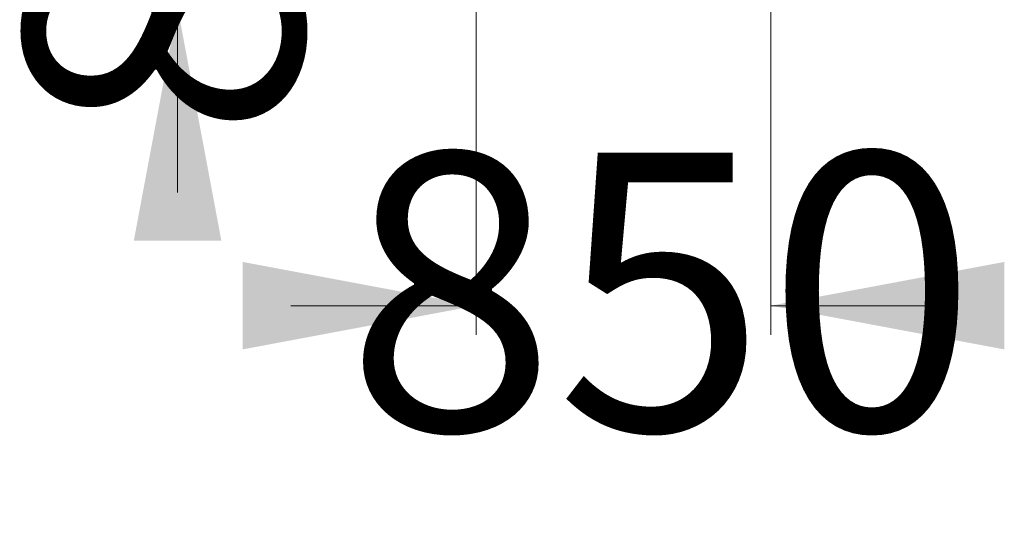
# Model space of a CAD drawing. Units: millimetres. Extents: x 276 to 309, y 119 to 327.
# Drawn here: x 276 to 309, y 119 to 136 of the extents above; entities that cross this region are included whole.
import ezdxf

# ---------------------------------------------------------------- set-up
doc = ezdxf.new("R2010")
doc.units = ezdxf.units.MM
doc.styles.add('SLDTEXTSTYLE0', font='TXT', dxfattribs={"width": 0.663})
doc.dimstyles.new('SLDDIMSTYLE0', dxfattribs={"dimtxt": 8.601025, "dimasz": 8, "dimexe": 0, "dimexo": 0.0625, "dimgap": 2.150256, "dimtad": 0, "dimlfac": 100, "dimrnd": 1e-09, "dimzin": 12, "dimdsep": 46, "dimtxsty": 'SLDTEXTSTYLE0', "dimsah": 1, "dimcen": 0.09, "dimadec": 0, "dimazin": 0, "dimtfac": 1, "dimtofl": 0, "dimtmove": 0, "dimatfit": 3, "dimfxl": 0, "dimfrac": 2, "dimtolj": 1, "dimtzin": 12, "dimarcsym": 0})

# ---------------------------------------------------------------- blocks, each defined once
blk = doc.blocks.new('*D2')
at = {"color": 7, "linetype": 'Continuous', "lineweight": 0}
for p, q in [((281.13, 146.64), (281.13, 152.99)), ((293.16, 146.64), (280.13, 146.64)), ((293.16, 136.54), (280.13, 136.54)), ((281.13, 136.54), (281.13, 130.19))]:
    blk.add_line(p, q, dxfattribs=at)
for points in [[(281.13, 146.64), (282.63, 154.64), (279.63, 154.64)], [(281.13, 136.54), (279.63, 128.54), (282.63, 128.54)]]:
    blk.add_solid(points, dxfattribs=at)
at = {"color": 7, "linetype": 'Continuous', "lineweight": 0, "insert": (275.888, 132.067), "char_height": 9.525, "attachment_point": 1, "rotation": 90, "style": 'SLDTEXTSTYLE0'}
blk.add_mtext('850', dxfattribs=at)
blk = doc.blocks.new('*D3')
at = {"color": 7, "linetype": 'Continuous', "lineweight": 0}
for p, q in [((291.36, 138.34), (291.36, 125.31)), ((301.46, 138.34), (301.46, 125.31)), ((291.36, 126.31), (285.01, 126.31)), ((301.46, 126.31), (307.81, 126.31))]:
    blk.add_line(p, q, dxfattribs=at)
for points in [[(291.36, 126.31), (283.36, 127.81), (283.36, 124.81)], [(301.46, 126.31), (309.46, 124.81), (309.46, 127.81)]]:
    blk.add_solid(points, dxfattribs=at)
at = {"color": 7, "linetype": 'Continuous', "lineweight": 0, "insert": (286.887, 131.552), "char_height": 9.525, "attachment_point": 1, "style": 'SLDTEXTSTYLE0'}
blk.add_mtext('850', dxfattribs=at)

msp = doc.modelspace()

# ---------------------------------------------------------------- dimensions: what is measured, and where the dimension line sits
at = {"color": 7, "linetype": 'Continuous', "lineweight": 0}
dim = msp.add_linear_dim(base=(281.13025, 136.54), p1=(293.16021, 146.64), p2=(293.16021, 136.54), angle=90, dimstyle='SLDDIMSTYLE0', dxfattribs=at)
dim.commit()
dim.dimension.update_dxf_attribs({"geometry": '*D2', "text_midpoint": (281.13025, 141.59), "dimtype": 160})
dim = msp.add_linear_dim(base=(301.46021, 126.31004), p1=(291.36021, 138.34), p2=(301.46021, 138.34), dimstyle='SLDDIMSTYLE0', dxfattribs=at)
dim.commit()
dim.dimension.update_dxf_attribs({"geometry": '*D3', "text_midpoint": (296.41021, 126.31004), "dimtype": 160})

doc.saveas('drawing.dxf')
